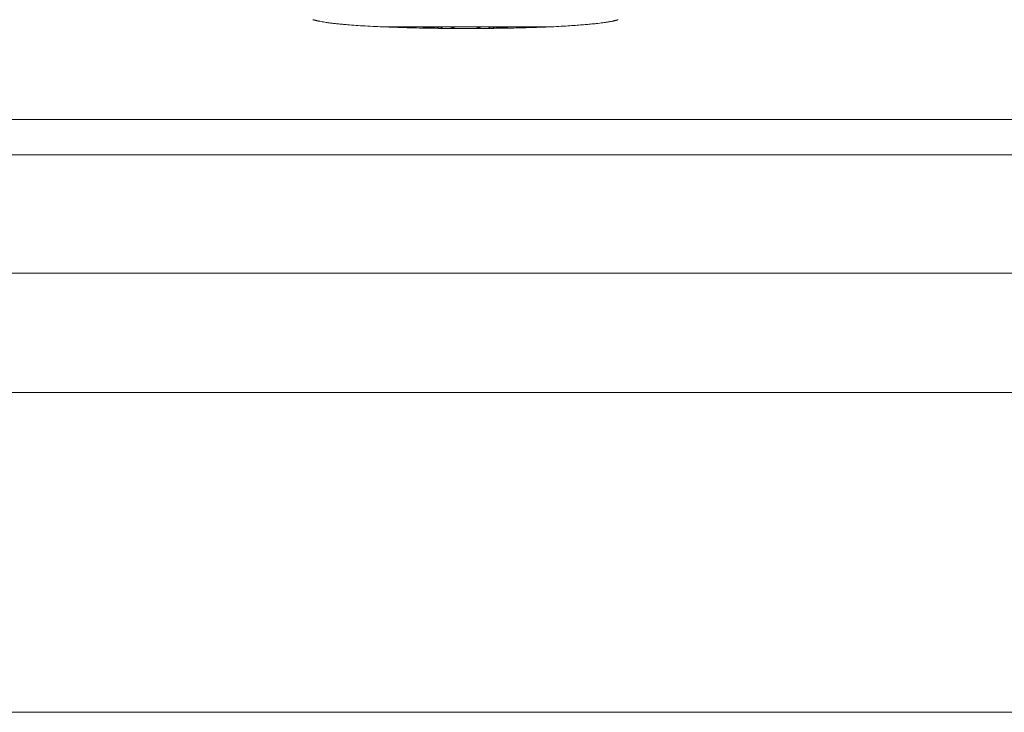
# Model space of a CAD drawing. Units: millimetres. Extents: x -612 to 3782, y -4661 to 6456.
# Drawn here: x 55 to 79, y 2468 to 2485 of the extents above; entities that cross this region are included whole.
import ezdxf

# ---------------------------------------------------------------- set-up
doc = ezdxf.new("R2010")
doc.units = ezdxf.units.MM
doc.header["$LTSCALE"] = 101.6
doc.layers.add('Visible (ISO)', color=7, linetype='Continuous', lineweight=50)
doc.layers.add('Visible Narrow (ISO)', color=7, linetype='Continuous', lineweight=18)

msp = doc.modelspace()

# ---------------------------------------------------------------- linework, layer by layer
at = {"layer": 'Visible (ISO)', "lineweight": 5}
for p, q in [((63.671, 2484.415), (67.793, 2484.415)), ((65.154, 2484.415), (65.154, 2484.377)), ((66.309, 2484.415), (66.309, 2484.377)), ((10.602, 2482.172), (1531.702, 2482.172)), ((10.518, 2481.319), (1531.785, 2481.319)), ((10.492, 2478.466), (1531.812, 2478.466))]:
    msp.add_line(p, q, dxfattribs=at)
at = {"layer": 'Visible (ISO)', "lineweight": 5, "flags": 128}
for points in [[(65.071, 2484.415), (65.07, 2484.413, -0.019298), (65.032, 2484.383)], [(66.431, 2484.383, -0.019298), (66.394, 2484.413), (66.392, 2484.415)]]:
    msp.add_lwpolyline(points, format="xyb", dxfattribs=at)
at = {"layer": 'Visible (ISO)', "lineweight": 5}
for points, knots in [([(62.047, 2484.585), (62.114, 2484.562), (62.553, 2484.485), (63.537, 2484.415), (64.94, 2484.371), (65.732, 2484.372), (66.523, 2484.371), (67.926, 2484.413), (68.758, 2484.476), (69.13, 2484.519), (69.35, 2484.562), (69.417, 2484.585)], [0, 0, 0, 0.111109, 0.222219, 0.333328, 0.444438, 0.444438, 0.55555, 0.666663, 0.777775, 0.888888, 1, 1, 1]), ([(65.492, 2484.372), (65.464, 2484.379), (65.417, 2484.392), (65.388, 2484.401), (65.373, 2484.406), (65.358, 2484.411), (65.348, 2484.415)], [0, 0, 0, 0.375, 0.625, 0.75, 0.875, 1, 1, 1]), ([(66.115, 2484.415), (66.11, 2484.413), (66.094, 2484.407), (66.046, 2484.391), (65.99, 2484.376), (65.972, 2484.372)], [0, 0, 0, 0.125, 0.25, 0.75, 1, 1, 1])]:
    msp.add_open_spline(points, degree=2, knots=knots, dxfattribs=at)
for points in [[(64.663, 2484.415), (64.718, 2484.406), (64.845, 2484.394), (65.085, 2484.379), (65.255, 2484.374)], [(66.209, 2484.374), (66.379, 2484.379), (66.619, 2484.394), (66.745, 2484.406), (66.801, 2484.415)]]:
    msp.add_open_spline(points, degree=2, dxfattribs=at)
at = {"layer": 'Visible Narrow (ISO)', "lineweight": 5}
for p, q in [((10.652, 2475.583), (1531.652, 2475.583)), ((10.652, 2467.857), (1531.652, 2467.857))]:
    msp.add_line(p, q, dxfattribs=at)

doc.saveas('drawing.dxf')
